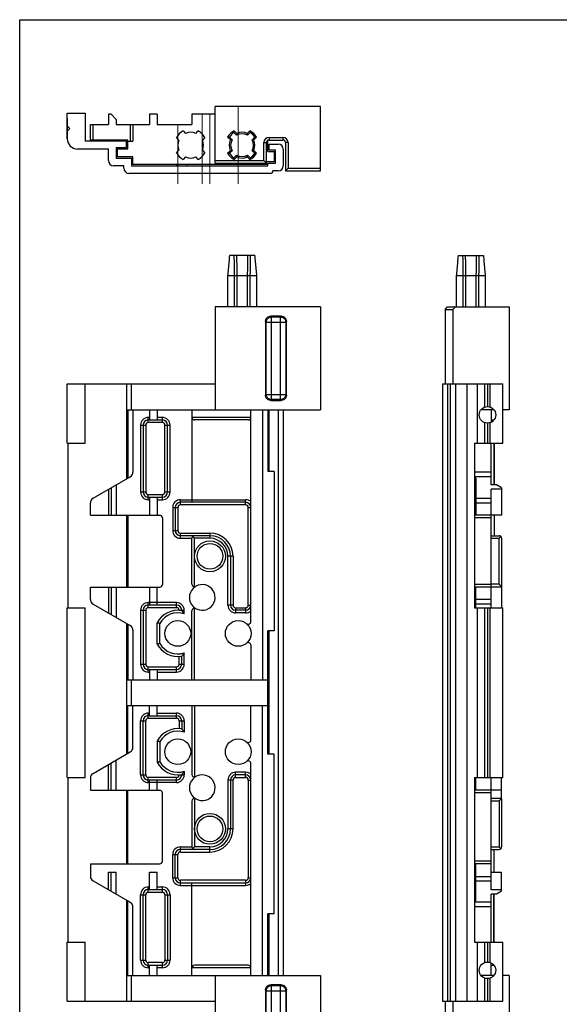
# Model space of a CAD drawing. Units: millimetres. Extents: x 0 to 210, y 0 to 297.
# Drawn here: x 0 to 105, y 106 to 297 of the extents above; entities that cross this region are included whole.
import ezdxf

# ---------------------------------------------------------------- set-up
doc = ezdxf.new("R2010")
doc.units = ezdxf.units.MM
doc.header["$LTSCALE"] = 19.36
doc.layers.get('0').update_dxf_attribs({"linetype": 'CONTINUOUS'})

msp = doc.modelspace()

# ---------------------------------------------------------------- linework, layer by layer
at = {"color": 7, "linetype": 'Continuous'}
for p, q in [((0, 0), (0, 297)), ((0, 297), (210, 297)), ((38.02, 269.1), (38.02, 280.1)), ((58.52, 280.1), (38.02, 280.1)), ((58.52, 267.6), (58.52, 280.1)), ((9.27, 276.35), (9.27, 278.85)), ((9.27, 278.85), (12.77, 278.85)), ((12.77, 278.85), (12.77, 273.35)), ((17.27, 278.6), (17.27, 276.6)), ((17.77, 278.6), (17.27, 278.6)), ((17.77, 278.6), (18.77, 277.6)), ((18.77, 277.6), (18.77, 276.6)), ((25.27, 278.6), (25.27, 276.6)), ((26.77, 278.6), (25.27, 278.6)), ((26.77, 278.6), (26.77, 276.6)), ((33.52, 278.6), (33.52, 276.6)), ((38.02, 278.6), (33.52, 278.6)), ((9.27, 276.35), (9.77, 275.85)), ((9.77, 275.85), (9.27, 275.35)), ((13.77, 273.6), (13.77, 276.6)), ((13.77, 276.6), (17.27, 276.6)), ((18.77, 276.6), (25.27, 276.6)), ((22.02, 276.6), (22.02, 273.35)), ((26.77, 276.6), (33.52, 276.6)), ((9.27, 273.85), (9.27, 275.35)), ((30.98, 273.6), (30.49, 274.08)), ((31.79, 275.38), (32.27, 274.89)), ((34.27, 274.89), (34.76, 275.38)), ((36.05, 274.08), (35.56, 273.6)), ((40.46, 274.13), (40.99, 273.61)), ((40.82, 274.18), (41.33, 273.67)), ((42.2, 274.54), (41.69, 275.05)), ((42.26, 274.88), (41.74, 275.41)), ((44.81, 275.41), (44.28, 274.88)), ((44.85, 275.05), (44.34, 274.54)), ((45.22, 273.67), (45.73, 274.18)), ((45.56, 273.61), (46.08, 274.13)), ((48.52, 274.1), (51.22, 274.1)), ((17.27, 271.85), (11.27, 271.85)), ((20.77, 273.35), (12.77, 273.35)), ((21.02, 273.6), (13.77, 273.6)), ((17.27, 269.6), (17.27, 271.85)), ((18.77, 272.15), (18.77, 270.1)), ((18.77, 272.15), (20.77, 272.15)), ((19.02, 270.35), (19.02, 271.9)), ((19.02, 271.9), (21.02, 271.9)), ((20.77, 272.15), (20.77, 273.35)), ((21.02, 271.9), (21.02, 273.6)), ((21.02, 273.35), (22.02, 273.35)), ((47.52, 269.6), (47.52, 273.1)), ((48.02, 268.85), (48.02, 273.1)), ((48.27, 271.35), (48.27, 273.53)), ((48.52, 273.6), (51.22, 273.6)), ((48.52, 272.8), (50.27, 272.8)), ((48.52, 271.6), (48.52, 272.8)), ((51.72, 273.1), (51.72, 267.6)), ((52.22, 273.1), (52.22, 268.1)), ((18.77, 270.1), (21.77, 270.1)), ((22.02, 270.35), (19.02, 270.35)), ((21.77, 270.1), (21.77, 268.6)), ((22.02, 268.85), (22.02, 270.35)), ((30.49, 271.11), (30.98, 271.6)), ((32.27, 270.31), (31.79, 269.82)), ((34.76, 269.82), (34.27, 270.31)), ((35.56, 271.6), (36.05, 271.11)), ((40.99, 271.59), (40.46, 271.06)), ((41.33, 271.53), (40.82, 271.02)), ((41.69, 270.14), (42.2, 270.65)), ((41.74, 269.79), (42.26, 270.31)), ((44.28, 270.31), (44.81, 269.79)), ((44.34, 270.65), (44.85, 270.14)), ((45.73, 271.02), (45.22, 271.53)), ((46.08, 271.06), (45.56, 271.59)), ((48.27, 271.35), (49.52, 271.35)), ((49.77, 271.6), (48.52, 271.6)), ((49.52, 271.35), (49.52, 269.35)), ((49.77, 269.1), (49.77, 271.6)), ((51.27, 271.8), (51.27, 268.6)), ((20.27, 268.6), (18.27, 268.6)), ((20.27, 268.1), (20.27, 268.6)), ((21.77, 268.6), (48.27, 268.6)), ((48.02, 268.85), (22.02, 268.85)), ((30.52, 268.85), (30.52, 268.6)), ((32.52, 268.85), (32.52, 268.6)), ((38.02, 269.6), (47.52, 269.6)), ((38.02, 269.1), (48.02, 269.1)), ((48.02, 269.1), (47.52, 269.6)), ((49.52, 269.35), (48.02, 269.35)), ((48.27, 269.1), (49.77, 269.1)), ((48.27, 268.6), (48.27, 269.1)), ((51.72, 267.6), (52.22, 268.1)), ((52.22, 268.1), (58.52, 268.1)), ((48.77, 267.1), (21.27, 267.1)), ((50.27, 267.6), (49.27, 267.6)), ((51.72, 267.6), (58.52, 267.6)), ((45.73, 251.17), (40.82, 251.17)), ((85.31, 251.17), (90.22, 251.17)), ((40.46, 247.17), (40.46, 241.17)), ((46.08, 247.17), (40.46, 247.17)), ((41.74, 247.17), (41.74, 241.17)), ((42.26, 247.17), (42.26, 241.17)), ((44.28, 247.17), (44.28, 241.17)), ((44.81, 247.17), (44.81, 241.17)), ((46.08, 247.17), (46.08, 241.17)), ((84.96, 247.17), (84.96, 241.17)), ((90.58, 247.17), (84.96, 247.17)), ((86.23, 247.17), (86.23, 241.17)), ((86.76, 247.17), (86.76, 241.17)), ((88.78, 247.17), (88.78, 241.17)), ((89.3, 247.17), (89.3, 241.17)), ((90.58, 247.17), (90.58, 241.17)), ((38.02, 241.17), (38.02, 221.17)), ((58.52, 241.17), (38.02, 241.17)), ((50.9, 239.34), (48.85, 239.34)), ((58.52, 241.17), (58.52, 221.17)), ((82.77, 240.67), (83.27, 241.17)), ((82.77, 240.67), (82.77, 226.17)), ((82.77, 240.67), (84.27, 240.67)), ((83.27, 241.17), (95.27, 241.17)), ((84.77, 241.17), (84.27, 240.67)), ((84.27, 240.67), (84.27, 226.17)), ((95.27, 241.17), (95.27, 221.17)), ((47.85, 238.34), (47.85, 223.99)), ((51.9, 223.99), (51.9, 238.34)), ((9.27, 214.67), (9.27, 226.17)), ((9.27, 226.17), (38.02, 226.17)), ((12.77, 214.67), (12.77, 226.17)), ((20.77, 226.17), (20.77, 207.71)), ((21.77, 221.17), (21.77, 226.17)), ((82.27, 226.17), (82.27, 106.17)), ((82.27, 226.17), (94.02, 226.17)), ((83.77, 226.17), (83.77, 106.17)), ((87.02, 226.17), (87.02, 106.17)), ((90.52, 221.69), (90.52, 226.17)), ((91.02, 226.17), (91.02, 221.77)), ((91.52, 221.69), (91.52, 226.17)), ((94.02, 214.67), (94.02, 226.17)), ((48.85, 222.99), (50.9, 222.99)), ((20.77, 221.17), (58.52, 221.17)), ((21.02, 221.17), (21.02, 207.85)), ((22.02, 221.17), (22.02, 209.01)), ((25.27, 221.17), (25.27, 219.17)), ((26.77, 221.17), (26.77, 219.17)), ((33.52, 221.17), (33.52, 203.17)), ((44.97, 179.95), (44.97, 221.17)), ((47.27, 221.17), (47.27, 168.67)), ((48.27, 221.17), (48.27, 209.17)), ((48.52, 209.17), (48.52, 221.17)), ((51.27, 221.17), (51.27, 111.17)), ((92.26, 221.17), (89.77, 221.17)), ((91.77, 221.17), (91.77, 218.75)), ((95.27, 221.17), (94.02, 221.17)), ((25.02, 219.17), (27.77, 219.17)), ((44.47, 219.17), (34.02, 219.17)), ((90.52, 214.67), (90.52, 218.65)), ((91.02, 218.57), (91.02, 214.67)), ((91.52, 214.67), (91.52, 218.65)), ((91.77, 219.17), (92.26, 219.17)), ((24.02, 218.17), (24.02, 205.17)), ((28.77, 205.17), (28.77, 218.17)), ((9.27, 214.67), (12.77, 214.67)), ((9.34, 214.67), (9.34, 182.67)), ((88.52, 214.67), (88.52, 182.67)), ((88.52, 214.67), (94.02, 214.67)), ((91.77, 206.55), (91.77, 214.67)), ((92.27, 214.67), (92.27, 206.55)), ((92.32, 214.67), (92.32, 206.55)), ((20.77, 209.34), (21.02, 209.34)), ((48.27, 209.36), (48.52, 209.36)), ((49.52, 209.17), (48.27, 209.17)), ((49.52, 209.17), (49.52, 178.17)), ((14.27, 203.95), (21.52, 208.14)), ((88.77, 207.85), (88.52, 207.85)), ((88.77, 207.85), (88.77, 200.67)), ((17.27, 205.69), (17.27, 200.67)), ((17.77, 205.97), (17.77, 200.67)), ((18.77, 206.55), (18.77, 200.67)), ((92.77, 206.55), (91.77, 206.55)), ((91.77, 182.67), (91.77, 205.69)), ((93.77, 205.69), (91.77, 205.69)), ((93.77, 205.97), (92.77, 206.55)), ((93.77, 205.97), (93.77, 200.67)), ((13.77, 200.67), (13.77, 203.09)), ((25.02, 204.17), (27.77, 204.17)), ((25.27, 204.17), (25.27, 200.67)), ((26.77, 204.17), (26.77, 200.67)), ((43.97, 203.17), (31.27, 203.17)), ((30.27, 202.17), (30.27, 197.67)), ((13.77, 200.67), (27.27, 200.67)), ((20.77, 200.67), (20.77, 186.67)), ((21.02, 200.67), (21.02, 186.67)), ((27.77, 200.17), (27.77, 187.17)), ((93.77, 200.67), (88.52, 200.67)), ((92.32, 200.67), (92.32, 196.67)), ((37.02, 196.67), (31.27, 196.67)), ((33.52, 187.26), (33.52, 196.17)), ((91.77, 196.67), (93.27, 196.67)), ((93.77, 196.17), (93.77, 186.7)), ((41.02, 192.67), (41.02, 183.17)), ((13.77, 184.24), (13.77, 186.67)), ((13.77, 186.67), (27.27, 186.67)), ((17.27, 186.67), (17.27, 181.64)), ((17.77, 186.67), (17.77, 181.36)), ((18.77, 186.67), (18.77, 180.78)), ((25.27, 186.67), (25.27, 183.17)), ((26.77, 183.17), (26.77, 186.67)), ((93.77, 186.67), (88.52, 186.67)), ((88.77, 182.67), (88.77, 186.67)), ((91.77, 186.76), (93.77, 186.76)), ((93.77, 186.67), (93.77, 182.67)), ((9.27, 149.67), (9.27, 182.67)), ((9.27, 182.67), (12.77, 182.67)), ((12.77, 149.67), (12.77, 182.67)), ((14.27, 183.38), (21.52, 179.19)), ((24.02, 182.17), (24.02, 171.67)), ((30.52, 183.17), (25.02, 183.17)), ((31.52, 182.1), (31.52, 182.17)), ((33.52, 168.67), (33.52, 182.07)), ((43.97, 182.17), (42.02, 182.17)), ((88.52, 182.67), (94.02, 182.67)), ((90.52, 149.67), (90.52, 182.67)), ((91.02, 182.67), (91.02, 149.67)), ((91.52, 149.67), (91.52, 182.67)), ((94.02, 149.67), (94.02, 182.67)), ((20.77, 179.62), (20.77, 154.21)), ((21.02, 179.48), (21.02, 168.67)), ((22.02, 178.32), (22.02, 168.67)), ((26.77, 175.6), (26.77, 179.73)), ((49.52, 178.17), (48.27, 178.17)), ((48.27, 154.17), (48.27, 178.17)), ((48.52, 154.17), (48.52, 178.17)), ((20.77, 178), (21.02, 178)), ((48.27, 177.97), (48.52, 177.97)), ((44.97, 175.39), (44.97, 168.67)), ((31.52, 171.67), (31.52, 173.23)), ((25.02, 170.67), (30.52, 170.67)), ((25.27, 170.67), (25.27, 168.67)), ((26.77, 170.67), (26.77, 168.67)), ((20.77, 168.67), (48.52, 168.67)), ((21.77, 163.67), (21.77, 168.67)), ((20.77, 163.67), (48.52, 163.67)), ((21.02, 154.35), (21.02, 163.67)), ((22.02, 155.51), (22.02, 163.67)), ((25.27, 161.67), (25.27, 163.67)), ((26.77, 161.67), (26.77, 163.67)), ((33.52, 163.67), (33.52, 150.26)), ((44.97, 156.95), (44.97, 163.67)), ((47.27, 111.17), (47.27, 163.67)), ((25.02, 161.67), (30.52, 161.67)), ((24.02, 150.17), (24.02, 160.67)), ((31.52, 160.67), (31.52, 159.1)), ((26.77, 156.73), (26.77, 152.6)), ((14.27, 150.45), (21.52, 154.64)), ((20.77, 154.34), (21, 154.34)), ((48.27, 154.36), (48.52, 154.36)), ((49.52, 154.17), (48.27, 154.17)), ((49.52, 123.17), (49.52, 154.17)), ((17.27, 147.17), (17.27, 152.19)), ((17.77, 147.17), (17.77, 152.47)), ((18.77, 147.17), (18.77, 153.05)), ((44.97, 111.17), (44.97, 152.39)), ((9.27, 149.67), (12.77, 149.67)), ((9.34, 149.67), (9.34, 117.67)), ((13.77, 149.59), (13.77, 147.17)), ((31.52, 150.23), (31.52, 150.17)), ((43.97, 150.17), (42.02, 150.17)), ((88.52, 149.67), (94.02, 149.67)), ((88.52, 149.67), (88.52, 117.67)), ((88.77, 147.17), (88.77, 149.67)), ((91.77, 127.84), (91.77, 149.67)), ((93.77, 145.63), (93.77, 149.67)), ((30.52, 149.17), (25.02, 149.17)), ((25.27, 147.17), (25.27, 149.17)), ((26.77, 147.17), (26.77, 149.17)), ((41.02, 149.17), (41.02, 139.67)), ((13.77, 147.17), (27.27, 147.17)), ((20.77, 147.17), (20.77, 132.87)), ((21.02, 132.87), (21.02, 147.17)), ((27.77, 133.37), (27.77, 146.67)), ((93.77, 147.17), (88.52, 147.17)), ((93.77, 145.57), (91.77, 145.57)), ((93.77, 145.57), (93.77, 136.17)), ((33.52, 145.07), (33.52, 136.17)), ((30.27, 130.17), (30.27, 134.67)), ((37.02, 135.67), (31.27, 135.67)), ((91.77, 135.67), (93.27, 135.67)), ((92.32, 131.27), (92.32, 135.67)), ((13.77, 132.87), (27.27, 132.87)), ((13.77, 132.87), (13.77, 130.44)), ((91.77, 132.87), (88.52, 132.87)), ((88.77, 125.68), (88.77, 132.87)), ((17.27, 131.27), (18.77, 131.27)), ((17.27, 127.84), (17.27, 131.27)), ((17.77, 127.56), (17.77, 131.27)), ((18.77, 126.98), (18.77, 131.27)), ((25.27, 131.27), (26.77, 131.27)), ((25.27, 127.87), (25.27, 131.27)), ((26.77, 127.87), (26.77, 131.27)), ((91.77, 131.27), (93.77, 131.27)), ((93.77, 127.56), (93.77, 131.27)), ((14.27, 129.58), (21.52, 125.39)), ((31.27, 129.17), (43.97, 129.17)), ((33.52, 111.17), (33.52, 129.17)), ((24.02, 114.17), (24.02, 126.87)), ((25.02, 127.87), (27.77, 127.87)), ((28.77, 126.87), (28.77, 114.17)), ((93.77, 127.84), (91.77, 127.84)), ((92.77, 126.98), (91.77, 126.98)), ((91.77, 117.67), (91.77, 126.98)), ((92.27, 117.67), (92.27, 126.98)), ((92.32, 117.67), (92.32, 126.98)), ((93.77, 127.56), (92.77, 126.98)), ((20.77, 125.82), (20.77, 106.17)), ((21.02, 111.17), (21.02, 125.68)), ((22.02, 111.17), (22.02, 124.52)), ((88.77, 125.68), (88.52, 125.68)), ((20.77, 123), (21.02, 123)), ((49.52, 123.17), (48.27, 123.17)), ((48.27, 111.17), (48.27, 123.17)), ((48.27, 122.97), (48.52, 122.97)), ((48.52, 111.17), (48.52, 123.17)), ((9.27, 117.67), (12.77, 117.67)), ((9.27, 106.17), (9.27, 117.67)), ((12.77, 106.17), (12.77, 117.67)), ((88.52, 117.67), (94.02, 117.67)), ((90.52, 113.69), (90.52, 117.67)), ((91.02, 117.67), (91.02, 113.77)), ((91.52, 113.69), (91.52, 117.67)), ((94.02, 106.17), (94.02, 117.67)), ((25.02, 113.17), (27.77, 113.17)), ((25.27, 111.17), (25.27, 113.17)), ((26.77, 111.17), (26.77, 113.17)), ((44.47, 113.17), (34.02, 113.17)), ((91.77, 111.17), (91.77, 113.58)), ((91.77, 113.17), (92.26, 113.17)), ((20.77, 111.17), (58.52, 111.17)), ((21.77, 106.17), (21.77, 111.17)), ((38.02, 111.17), (38.02, 91.17)), ((58.52, 111.17), (58.52, 91.17)), ((92.26, 111.17), (89.77, 111.17)), ((95.27, 111.17), (94.02, 111.17)), ((95.27, 111.17), (95.27, 91.17)), ((50.9, 109.34), (48.85, 109.34)), ((90.52, 106.17), (90.52, 110.65)), ((91.02, 110.57), (91.02, 106.17)), ((91.52, 106.17), (91.52, 110.65)), ((47.85, 108.34), (47.85, 93.99)), ((51.9, 93.99), (51.9, 108.34)), ((9.27, 106.17), (38.02, 106.17)), ((82.27, 106.17), (94.02, 106.17)), ((82.77, 106.17), (82.77, 91.67)), ((84.27, 106.17), (84.27, 91.67))]:
    msp.add_line(p, q, dxfattribs=at)
at = {"lineweight": 0}
for p, q in [((42.52, 265.1), (42.52, 280.1)), ((35.52, 265.1), (35.52, 278.6)), ((37.02, 265.1), (37.02, 278.6)), ((30.77, 265.1), (30.77, 276.6))]:
    msp.add_line(p, q, dxfattribs=at)
at = {"color": 9, "linetype": 'Continuous'}
for p, q in [((14.27, 273.6), (14.27, 276.6)), ((21.52, 276.6), (21.52, 273.35)), ((48.52, 274.1), (48.52, 273.6)), ((51.22, 274.1), (51.22, 273.6)), ((47.52, 273.1), (48.02, 273.1)), ((52.22, 273.1), (51.72, 273.1)), ((48.85, 239.34), (48.99, 239.2)), ((50.9, 239.34), (50.76, 239.2)), ((47.85, 238.34), (47.99, 238.2)), ((47.99, 224.13), (47.99, 238.2)), ((47.99, 238.2), (51.76, 238.2)), ((48.99, 223.13), (48.99, 239.2)), ((48.99, 239.2), (50.76, 239.2)), ((50.76, 223.13), (50.76, 239.2)), ((51.9, 238.34), (51.76, 238.2)), ((51.76, 238.2), (51.76, 224.13)), ((83.27, 226.17), (83.27, 106.17)), ((84.77, 226.17), (84.77, 106.17)), ((89.02, 226.17), (89.02, 214.67)), ((47.85, 223.99), (47.99, 224.13)), ((47.99, 224.13), (51.76, 224.13)), ((51.9, 223.99), (51.76, 224.13)), ((48.85, 222.99), (48.99, 223.13)), ((50.76, 223.13), (48.99, 223.13)), ((50.9, 222.99), (50.76, 223.13)), ((50.27, 221.17), (50.27, 111.17)), ((25.02, 218.67), (25.02, 219.67)), ((25.27, 219.67), (25.02, 219.67)), ((27.77, 218.67), (25.02, 218.67)), ((27.77, 219.67), (26.77, 219.67)), ((27.77, 218.67), (27.77, 219.67)), ((44.97, 219.67), (33.52, 219.67)), ((23.52, 218.17), (23.52, 205.17)), ((23.52, 218.17), (24.52, 218.17)), ((24.52, 218.17), (24.52, 205.17)), ((28.27, 205.17), (28.27, 218.17)), ((28.27, 218.17), (29.27, 218.17)), ((29.27, 205.17), (29.27, 218.17)), ((91.77, 209.01), (88.52, 209.01)), ((91.77, 208.14), (88.52, 208.14)), ((23.52, 205.17), (24.52, 205.17)), ((28.27, 205.17), (29.27, 205.17)), ((25.02, 203.67), (25.02, 204.67)), ((25.02, 204.67), (27.77, 204.67)), ((25.02, 203.67), (25.27, 203.67)), ((26.77, 203.67), (27.77, 203.67)), ((27.77, 203.67), (27.77, 204.67)), ((31.27, 202.67), (31.27, 203.67)), ((31.27, 203.67), (43.97, 203.67)), ((43.97, 202.67), (43.97, 203.67)), ((88.77, 203.95), (91.77, 203.95)), ((88.77, 203.09), (91.77, 203.09)), ((29.77, 202.17), (29.77, 197.67)), ((29.77, 202.17), (30.77, 202.17)), ((30.77, 202.17), (30.77, 197.67)), ((43.97, 202.67), (31.27, 202.67)), ((44.47, 183.17), (44.47, 202.17)), ((44.47, 202.17), (44.97, 202.17)), ((91.77, 200.17), (88.52, 200.17)), ((29.77, 197.67), (30.77, 197.67)), ((31.27, 196.17), (31.27, 197.17)), ((31.27, 197.17), (37.02, 197.17)), ((31.27, 196.17), (33.52, 196.17)), ((34.02, 186.76), (34.02, 196.17)), ((37.02, 196.17), (34.02, 196.17)), ((37.02, 197.17), (37.02, 196.17)), ((91.77, 196.17), (93.27, 196.17)), ((93.27, 187.26), (93.27, 196.17)), ((40.52, 183.17), (40.52, 192.67)), ((41.52, 192.67), (40.52, 192.67)), ((41.52, 192.67), (41.52, 183.17)), ((91.77, 187.17), (88.52, 187.17)), ((93.27, 187.26), (91.77, 187.26)), ((91.77, 184.24), (88.77, 184.24)), ((23.52, 182.17), (23.52, 171.67)), ((23.52, 182.17), (24.52, 182.17)), ((24.52, 182.17), (24.52, 171.67)), ((25.02, 182.67), (25.02, 183.67)), ((30.52, 183.67), (25.02, 183.67)), ((30.52, 182.67), (25.02, 182.67)), ((30.52, 182.67), (30.52, 183.67)), ((31.02, 182.16), (31.02, 182.17)), ((31.02, 182.17), (32.02, 182.17)), ((32.02, 181.47), (32.02, 182.17)), ((34.02, 168.67), (34.02, 182.57)), ((41.52, 183.17), (40.52, 183.17)), ((42.02, 182.67), (42.02, 181.67)), ((42.02, 182.67), (43.97, 182.67)), ((43.97, 182.67), (43.97, 181.67)), ((44.47, 183.17), (44.97, 183.17)), ((91.77, 183.38), (88.77, 183.38)), ((89.02, 182.67), (89.02, 149.67)), ((43.97, 181.67), (42.02, 181.67)), ((27.27, 175.73), (27.27, 179.6)), ((31.02, 171.67), (31.02, 173.17)), ((32.02, 171.67), (32.02, 173.87)), ((23.52, 171.67), (24.52, 171.67)), ((25.02, 170.17), (25.02, 171.17)), ((25.02, 171.17), (30.52, 171.17)), ((30.52, 170.17), (30.52, 171.17)), ((31.02, 171.67), (32.02, 171.67)), ((25.02, 170.17), (25.27, 170.17)), ((26.77, 170.17), (30.52, 170.17)), ((34.02, 163.67), (34.02, 149.76)), ((25.02, 161.17), (25.02, 162.17)), ((25.02, 162.17), (25.27, 162.17)), ((25.02, 161.17), (30.52, 161.17)), ((26.77, 162.17), (30.52, 162.17)), ((30.52, 161.17), (30.52, 162.17)), ((23.52, 150.17), (23.52, 160.67)), ((23.52, 160.67), (24.52, 160.67)), ((24.52, 150.17), (24.52, 160.67)), ((31.02, 160.67), (32.02, 160.67)), ((31.02, 160.67), (31.02, 159.16)), ((32.02, 160.67), (32.02, 158.47)), ((27.27, 156.6), (27.27, 152.73)), ((23.52, 150.17), (24.52, 150.17)), ((30.52, 149.67), (25.02, 149.67)), ((25.02, 148.67), (25.02, 149.67)), ((30.52, 148.67), (30.52, 149.67)), ((31.02, 150.17), (32.02, 150.17)), ((31.02, 150.17), (31.02, 150.17)), ((32.02, 150.87), (32.02, 150.17)), ((43.97, 150.67), (42.02, 150.67)), ((42.02, 149.67), (42.02, 150.67)), ((42.02, 149.67), (43.97, 149.67)), ((43.97, 149.67), (43.97, 150.67)), ((91.77, 149.59), (88.77, 149.59)), ((30.52, 148.67), (25.02, 148.67)), ((41.52, 149.17), (40.52, 149.17)), ((40.52, 149.17), (40.52, 139.67)), ((41.52, 139.67), (41.52, 149.17)), ((44.47, 149.17), (44.97, 149.17)), ((44.47, 149.17), (44.47, 130.17)), ((34.02, 145.57), (34.02, 136.17)), ((91.77, 146.67), (88.52, 146.67)), ((93.27, 145.07), (91.77, 145.07)), ((93.27, 145.07), (93.27, 136.17)), ((41.52, 139.67), (40.52, 139.67)), ((31.27, 136.17), (33.52, 136.17)), ((31.27, 135.17), (31.27, 136.17)), ((37.02, 136.17), (34.02, 136.17)), ((37.02, 135.17), (37.02, 136.17)), ((91.77, 136.17), (93.27, 136.17)), ((29.77, 134.67), (30.77, 134.67)), ((29.77, 130.17), (29.77, 134.67)), ((30.77, 130.17), (30.77, 134.67)), ((31.27, 135.17), (37.02, 135.17)), ((91.77, 133.37), (88.52, 133.37)), ((88.77, 130.44), (91.77, 130.44)), ((25.02, 128.37), (25.27, 128.37)), ((25.02, 127.37), (25.02, 128.37)), ((26.77, 128.37), (27.77, 128.37)), ((27.77, 127.37), (27.77, 128.37)), ((29.77, 130.17), (30.77, 130.17)), ((43.97, 129.67), (31.27, 129.67)), ((31.27, 128.67), (31.27, 129.67)), ((31.27, 128.67), (43.97, 128.67)), ((43.97, 129.67), (43.97, 128.67)), ((44.47, 130.17), (44.97, 130.17)), ((88.77, 129.58), (91.77, 129.58)), ((23.52, 126.87), (24.52, 126.87)), ((23.52, 114.17), (23.52, 126.87)), ((24.52, 114.17), (24.52, 126.87)), ((25.02, 127.37), (27.77, 127.37)), ((28.27, 126.87), (29.27, 126.87)), ((28.27, 126.87), (28.27, 114.17)), ((29.27, 126.87), (29.27, 114.17)), ((91.77, 125.39), (88.52, 125.39)), ((91.77, 124.52), (88.52, 124.52)), ((89.02, 117.67), (89.02, 106.17)), ((23.52, 114.17), (24.52, 114.17)), ((27.77, 113.67), (25.02, 113.67)), ((25.02, 112.67), (25.02, 113.67)), ((27.77, 112.67), (27.77, 113.67)), ((28.27, 114.17), (29.27, 114.17)), ((25.27, 112.67), (25.02, 112.67)), ((27.77, 112.67), (26.77, 112.67)), ((44.97, 112.67), (33.52, 112.67)), ((48.85, 109.34), (48.99, 109.2)), ((48.99, 109.2), (50.76, 109.2)), ((48.99, 93.13), (48.99, 109.2)), ((50.9, 109.34), (50.76, 109.2)), ((50.76, 93.13), (50.76, 109.2)), ((47.85, 108.34), (47.99, 108.2)), ((47.99, 108.2), (51.76, 108.2)), ((47.99, 94.13), (47.99, 108.2)), ((51.9, 108.34), (51.76, 108.2)), ((51.76, 108.2), (51.76, 94.13))]:
    msp.add_line(p, q, dxfattribs=at)
at = {"color": 7, "linetype": 'Continuous'}
for centre, radius in [((91.02, 220.17), 1.6), ((37.02, 192.67), 2.5), ((30.77, 177.67), 2.5), ((42.52, 177.67), 2.5), ((30.77, 154.67), 2.5), ((42.52, 154.67), 2.5), ((37.02, 139.67), 2.5), ((91.02, 112.17), 1.6)]:
    msp.add_circle(centre, radius, dxfattribs=at)
at = {"color": 9, "linetype": 'Continuous'}
for centre in [(37.02, 192.67), (37.02, 139.67)]:
    msp.add_circle(centre, 3, dxfattribs=at)
at = {"color": 7, "linetype": 'Continuous'}
for centre, radius, start, end in [((11.27, 273.85), 2, 180, 270), ((33.27, 272.6), 3.15, 118.1518, 151.848), ((33.27, 272.6), 2.5, 66.4218, 113.5782), ((33.27, 272.6), 3.15, 28.152, 61.8482), ((43.27, 272.6), 3.2, 118.6652, 151.3348), ((43.27, 272.6), 2.92, 122.7365, 147.2635), ((43.27, 272.6), 2.22, 61.2229, 118.7771), ((43.27, 272.6), 2.5, 66.1002, 113.8998), ((43.27, 272.6), 3.2, 28.6652, 61.3348), ((43.27, 272.6), 2.92, 32.7365, 57.2635), ((48.52, 273.1), 1, 90, 180), ((51.22, 273.1), 1, 0, 90), ((33.27, 272.6), 2.5, 156.4218, 203.5782), ((33.27, 272.6), 2.5, 336.4218, 23.5782), ((43.27, 272.6), 2.5, 156.1002, 203.8998), ((43.27, 272.6), 2.22, 151.2229, 208.7771), ((43.27, 272.6), 2.22, 331.2229, 28.7771), ((43.27, 272.6), 2.5, 336.1002, 23.8998), ((48.52, 273.1), 0.5, 90, 180), ((50.27, 271.8), 1, 0, 90), ((51.22, 273.1), 0.5, 0, 90), ((33.27, 272.6), 3.15, 208.152, 241.848), ((33.27, 272.6), 2.5, 246.4218, 293.5782), ((33.27, 272.6), 3.15, 298.152, 331.848), ((43.27, 272.6), 3.2, 208.6652, 241.3348), ((43.27, 272.6), 2.92, 212.7365, 237.2635), ((43.27, 272.6), 2.22, 241.2229, 298.7771), ((43.27, 272.6), 2.5, 246.1002, 293.8998), ((43.27, 272.6), 3.2, 298.6652, 331.3348), ((43.27, 272.6), 2.92, 302.7365, 327.2635), ((18.27, 269.6), 1, 180, 270), ((21.27, 268.1), 1, 180, 270), ((50.27, 268.6), 1, 270, 0), ((48.77, 267.6), 0.5, 270, 0), ((25.02, 218.17), 1, 90, 180), ((27.77, 218.17), 1, 0, 90), ((34.02, 219.67), 0.5, 180, 270), ((44.47, 219.67), 0.5, 270, 0), ((21.02, 209.01), 1, 300, 0), ((25.02, 205.17), 1, 180, 270), ((27.77, 205.17), 1, 270, 0), ((14.77, 203.09), 1, 120, 180), ((31.27, 202.17), 1, 90, 180), ((43.97, 202.17), 1, 0, 90), ((27.27, 200.17), 0.5, 0, 90), ((31.27, 197.67), 1, 180, 270), ((34.02, 196.17), 0.5, 90, 180), ((37.02, 192.67), 4, 0, 90), ((93.27, 196.17), 0.5, 0, 90), ((27.27, 187.17), 0.5, 270, 0), ((35.52, 184.67), 2.5, 124.0316, 120), ((34.02, 187.26), 0.5, 180, 300), ((14.77, 184.24), 1, 180, 240), ((25.02, 182.17), 1, 90, 180), ((30.77, 177.67), 4.5, 80.4059, 152.734), ((30.52, 182.17), 1, 0, 90), ((34.02, 182.07), 0.5, 60, 180), ((42.02, 183.17), 1, 180, 270), ((43.97, 183.17), 1, 270, 0), ((21.02, 178.32), 1, 0, 60), ((44.47, 179.95), 0.5, 229.4584, 0), ((30.77, 177.67), 4.5, 207.266, 279.5941), ((44.47, 175.39), 0.5, 0, 130.5416), ((25.02, 171.67), 1, 180, 270), ((30.52, 171.67), 1, 270, 0), ((25.02, 160.67), 1, 90, 180), ((30.52, 160.67), 1, 0, 90), ((30.77, 154.67), 4.5, 80.4059, 152.734), ((21.02, 155.51), 1, 300, 0), ((44.47, 156.95), 0.5, 229.4584, 0), ((30.77, 154.67), 4.5, 207.266, 279.5941), ((44.47, 152.39), 0.5, 0, 130.5416), ((14.77, 149.59), 1, 120, 180), ((25.02, 150.17), 1, 180, 270), ((30.52, 150.17), 1, 270, 0), ((35.52, 147.67), 2.5, 240, 235.9684), ((34.02, 150.26), 0.5, 180, 300), ((42.02, 149.17), 1, 90, 180), ((43.97, 149.17), 1, 0, 90), ((27.27, 146.67), 0.5, 0, 90), ((34.02, 145.07), 0.5, 60, 180), ((37.02, 139.67), 4, 270, 0), ((34.02, 136.17), 0.5, 180, 270), ((93.27, 136.17), 0.5, 270, 0), ((31.27, 134.67), 1, 90, 180), ((27.27, 133.37), 0.5, 270, 0), ((14.77, 130.44), 1, 180, 240), ((31.27, 130.17), 1, 180, 270), ((43.97, 130.17), 1, 270, 0), ((25.02, 126.87), 1, 90, 180), ((27.77, 126.87), 1, 0, 90), ((21.02, 124.52), 1, 0, 60), ((25.02, 114.17), 1, 180, 270), ((27.77, 114.17), 1, 270, 0), ((34.02, 112.67), 0.5, 90, 180), ((44.47, 112.67), 0.5, 0, 90)]:
    msp.add_arc(centre, radius, start, end, dxfattribs=at)
at = {"color": 9, "linetype": 'Continuous'}
for centre, radius, start, end in [((25.02, 218.17), 1.5, 90, 180), ((25.02, 218.17), 0.5, 90, 180), ((27.77, 218.17), 1.5, 0, 90), ((27.77, 218.17), 0.5, 0, 90), ((25.02, 205.17), 1.5, 180, 270), ((25.02, 205.17), 0.5, 180, 270), ((27.77, 205.17), 0.5, 270, 0), ((27.77, 205.17), 1.5, 270, 0), ((31.27, 202.17), 1.5, 90, 180), ((43.97, 202.17), 1.5, 48.1897, 90), ((31.27, 202.17), 0.5, 90, 180), ((43.97, 202.17), 0.5, 0, 90), ((31.27, 197.67), 1.5, 180, 270), ((31.27, 197.67), 0.5, 180, 270), ((37.02, 192.67), 4.5, 0, 90), ((37.02, 192.67), 3.5, 0, 90), ((25.02, 182.17), 1.5, 90, 180), ((25.02, 182.17), 0.5, 90, 180), ((30.52, 182.17), 1.5, 0, 90), ((30.52, 182.17), 0.5, 0, 90), ((42.02, 183.17), 1.5, 180, 270), ((42.02, 183.17), 0.5, 180, 270), ((43.97, 183.17), 0.5, 270, 0), ((43.97, 183.17), 1.5, 270, 311.8103), ((30.77, 177.67), 4, 71.79, 151.045), ((30.77, 177.67), 4, 208.955, 288.21), ((25.02, 171.67), 1.5, 180, 270), ((25.02, 171.67), 0.5, 180, 270), ((30.52, 171.67), 1.5, 270, 0), ((30.52, 171.67), 0.5, 270, 0), ((25.02, 160.67), 1.5, 90, 180), ((25.02, 160.67), 0.5, 90, 180), ((30.52, 160.67), 1.5, 0, 90), ((30.52, 160.67), 0.5, 0, 90), ((30.77, 154.67), 4, 71.79, 151.045), ((30.77, 154.67), 4, 208.955, 288.21), ((25.02, 150.17), 1.5, 180, 270), ((25.02, 150.17), 0.5, 180, 270), ((30.52, 150.17), 1.5, 270, 0), ((30.52, 150.17), 0.5, 270, 0), ((42.02, 149.17), 1.5, 90, 180), ((42.02, 149.17), 0.5, 90, 180), ((43.97, 149.17), 1.5, 48.1897, 90), ((43.97, 149.17), 0.5, 0, 90), ((37.02, 139.67), 4.5, 270, 0), ((37.02, 139.67), 3.5, 270, 0), ((31.27, 134.67), 1.5, 90, 180), ((31.27, 134.67), 0.5, 90, 180), ((25.02, 126.87), 1.5, 90, 180), ((27.77, 126.87), 1.5, 0, 90), ((31.27, 130.17), 1.5, 180, 270), ((31.27, 130.17), 0.5, 180, 270), ((43.97, 130.17), 0.5, 270, 0), ((43.97, 130.17), 1.5, 270, 311.8103), ((25.02, 126.87), 0.5, 90, 180), ((27.77, 126.87), 0.5, 0, 90), ((25.02, 114.17), 1.5, 180, 270), ((25.02, 114.17), 0.5, 180, 270), ((27.77, 114.17), 0.5, 270, 0), ((27.77, 114.17), 1.5, 270, 0)]:
    msp.add_arc(centre, radius, start, end, dxfattribs=at)
at = {"color": 7, "linetype": 'Continuous'}
for points, start_tangent, end_tangent in [([(9.27, 277.85, 54), (9.27, 277.83, 54.19), (9.27, 277.82, 54.29), (9.27, 277.82, 54.34), (9.27, 277.81, 54.39), (9.27, 277.8, 54.44), (9.27, 277.78, 54.48), (9.27, 277.75, 54.58), (9.27, 277.73, 54.67), (9.27, 277.71, 54.72), (9.27, 277.7, 54.76), (9.27, 277.67, 54.81), (9.27, 277.65, 54.85), (9.27, 277.61, 54.93), (9.27, 277.56, 55.02), (9.27, 277.54, 55.06), (9.27, 277.51, 55.11), (9.27, 277.48, 55.15), (9.27, 277.45, 55.18), (9.27, 277.39, 55.26), (9.27, 277.33, 55.34), (9.27, 277.29, 55.38), (9.27, 277.26, 55.41), (9.27, 277.22, 55.45), (9.27, 277.19, 55.48), (9.27, 277.11, 55.54), (9.27, 277.04, 55.6), (9.27, 277, 55.63), (9.27, 276.96, 55.66), (9.27, 276.92, 55.69), (9.27, 276.87, 55.71), (9.27, 276.79, 55.75), (9.27, 276.7, 55.8), (9.27, 276.66, 55.82), (9.27, 276.62, 55.85), (9.27, 276.57, 55.86), (9.27, 276.52, 55.87), (9.27, 276.43, 55.9), (9.27, 276.34, 55.93), (9.27, 276.29, 55.95), (9.27, 276.24, 55.96), (9.27, 276.19, 55.97), (9.27, 276.14, 55.97), (9.27, 276.05, 55.98), (9.27, 275.95, 55.99), (9.27, 275.9, 56), (9.27, 275.85, 56), (9.27, 275.8, 56), (9.27, 275.75, 55.99), (9.27, 275.65, 55.98), (9.27, 275.56, 55.97), (9.27, 275.51, 55.97), (9.27, 275.46, 55.96), (9.27, 275.41, 55.95), (9.27, 275.37, 55.93), (9.27, 275.27, 55.91), (9.27, 275.18, 55.88), (9.27, 275.13, 55.86), (9.27, 275.09, 55.85), (9.27, 275.04, 55.83), (9.27, 275, 55.8), (9.27, 274.91, 55.76), (9.27, 274.83, 55.71), (9.27, 274.78, 55.69), (9.27, 274.74, 55.67), (9.27, 274.7, 55.63), (9.27, 274.66, 55.6), (9.27, 274.59, 55.54), (9.27, 274.51, 55.48), (9.27, 274.47, 55.45), (9.27, 274.43, 55.41), (9.27, 274.4, 55.38), (9.27, 274.37, 55.34), (9.27, 274.31, 55.26), (9.27, 274.25, 55.19), (9.27, 274.22, 55.15), (9.27, 274.19, 55.11), (9.27, 274.16, 55.07), (9.27, 274.14, 55.03), (9.27, 274.09, 54.94), (9.27, 274.05, 54.85), (9.27, 274.03, 54.81), (9.27, 274, 54.77), (9.27, 273.99, 54.72), (9.27, 273.97, 54.68), (9.27, 273.94, 54.58), (9.27, 273.92, 54.49), (9.27, 273.9, 54.44), (9.27, 273.89, 54.4), (9.27, 273.88, 54.35), (9.27, 273.88, 54.3), (9.27, 273.87, 54.2), (9.27, 273.85, 54)], (0, -0.097583, 0.995227), (0, -0.09932, -0.995056)), ([(9.27, 275.35, -55.94), (9.27, 275.85, -56), (9.27, 276.35, -55.94)], (0, 0.977854, -0.20929), (0, 0.978148, 0.207912)), ([(9.27, 276.35, -52.06), (9.27, 275.85, -52), (9.27, 275.35, -52.06)], (0, -0.977854, 0.20929), (0, -0.978148, -0.207912)), ([(9.27, 275.35, 52.06), (9.27, 275.85, 52), (9.27, 276.35, 52.06)], (0, 0.977854, -0.20929), (0, 0.978148, 0.207912)), ([(40.46, 274.13), (40.58, 274.15), (40.7, 274.16), (40.82, 274.18)], (0.989857, 0.142066), (0.994279, 0.106815)), ([(41.74, 275.41), (41.72, 275.29), (41.71, 275.17), (41.69, 275.05)], (-0.142066, -0.989857), (-0.106815, -0.994279)), ([(42.26, 274.88), (42.24, 274.77), (42.22, 274.66), (42.2, 274.54)], (-0.183095, -0.983095), (-0.141099, -0.989996)), ([(44.28, 274.88), (44.31, 274.77), (44.32, 274.66), (44.34, 274.54)], (0.183095, -0.983095), (0.141099, -0.989996)), ([(44.81, 275.41), (44.82, 275.29), (44.84, 275.17), (44.85, 275.05)], (0.142066, -0.989857), (0.106815, -0.994279)), ([(46.08, 274.13), (45.96, 274.15), (45.84, 274.16), (45.73, 274.18)], (-0.989857, 0.142066), (-0.994279, 0.106815)), ([(40.99, 273.61), (41.1, 273.63), (41.21, 273.65), (41.33, 273.67)], (0.983095, 0.183095), (0.989996, 0.141099)), ([(45.56, 273.61), (45.44, 273.63), (45.33, 273.65), (45.22, 273.67)], (-0.983095, 0.183095), (-0.989996, 0.141099)), ([(40.46, 271.06), (40.58, 271.05), (40.7, 271.03), (40.82, 271.02)], (0.989857, -0.142066), (0.994279, -0.106815)), ([(40.99, 271.59), (41.1, 271.57), (41.21, 271.55), (41.33, 271.53)], (0.983095, -0.183095), (0.989996, -0.141099)), ([(41.74, 269.79), (41.72, 269.91), (41.71, 270.03), (41.69, 270.14)], (-0.142066, 0.989857), (-0.106815, 0.994279)), ([(42.26, 270.31), (42.24, 270.43), (42.22, 270.54), (42.2, 270.65)], (-0.183095, 0.983095), (-0.141099, 0.989996)), ([(44.28, 270.31), (44.31, 270.43), (44.32, 270.54), (44.34, 270.65)], (0.183095, 0.983095), (0.141099, 0.989996)), ([(44.81, 269.79), (44.82, 269.91), (44.84, 270.03), (44.85, 270.14)], (0.142066, 0.989857), (0.106815, 0.994279)), ([(45.56, 271.59), (45.44, 271.57), (45.33, 271.55), (45.22, 271.53)], (-0.983095, -0.183095), (-0.989996, -0.141099)), ([(46.08, 271.06), (45.96, 271.05), (45.84, 271.03), (45.73, 271.02)], (-0.989857, -0.142066), (-0.994279, -0.106815)), ([(40.82, 251.17), (40.7, 249.85), (40.58, 248.52), (40.46, 247.17)], (-0.088944, -0.996037), (-0.086158, -0.996281)), ([(41.69, 251.17), (41.71, 249.85), (41.72, 248.52), (41.74, 247.17)], (0.009593, -0.999954), (0.012411, -0.999923)), ([(42.2, 251.17), (42.22, 249.85), (42.24, 248.52), (42.26, 247.17)], (0.012335, -0.999924), (0.015524, -0.999879)), ([(44.34, 251.17), (44.32, 249.85), (44.31, 248.52), (44.28, 247.17)], (-0.012335, -0.999924), (-0.015524, -0.999879)), ([(44.85, 251.17), (44.84, 249.85), (44.82, 248.52), (44.81, 247.17)], (-0.009593, -0.999954), (-0.012411, -0.999923)), ([(45.73, 251.17), (45.84, 249.85), (45.96, 248.52), (46.08, 247.17)], (0.088944, -0.996037), (0.086158, -0.996281)), ([(85.31, 251.17), (85.19, 249.85), (85.08, 248.52), (84.96, 247.17)], (-0.088944, -0.996037), (-0.086158, -0.996281)), ([(86.19, 251.17), (86.2, 249.85), (86.22, 248.52), (86.23, 247.17)], (0.009593, -0.999954), (0.012411, -0.999923)), ([(86.7, 251.17), (86.72, 249.85), (86.73, 248.52), (86.76, 247.17)], (0.012335, -0.999924), (0.015524, -0.999879)), ([(88.84, 251.17), (88.82, 249.85), (88.8, 248.52), (88.78, 247.17)], (-0.012335, -0.999924), (-0.015524, -0.999879)), ([(89.35, 251.17), (89.33, 249.85), (89.32, 248.52), (89.3, 247.17)], (-0.009593, -0.999954), (-0.012411, -0.999923)), ([(90.22, 251.17), (90.34, 249.85), (90.46, 248.52), (90.58, 247.17)], (0.088944, -0.996037), (0.086158, -0.996281)), ([(47.85, 238.34), (47.88, 238.6), (47.98, 238.84), (48.14, 239.05), (48.35, 239.21), (48.59, 239.31), (48.85, 239.34)], (0, 1), (1, 0)), ([(50.9, 239.34), (51.16, 239.31), (51.4, 239.21), (51.6, 239.05), (51.76, 238.84), (51.86, 238.6), (51.9, 238.34)], (1, 0), (0, -1)), ([(48.85, 222.99), (48.59, 223.02), (48.35, 223.12), (48.14, 223.28), (47.98, 223.49), (47.88, 223.73), (47.85, 223.99)], (-1, 0), (0, 1)), ([(51.9, 223.99), (51.86, 223.73), (51.76, 223.49), (51.6, 223.28), (51.4, 223.12), (51.16, 223.02), (50.9, 222.99)], (0, -1), (-1, 0)), ([(34.02, 196.17), (33.9, 196.29), (33.78, 196.41), (33.67, 196.52)], (-0.699067, 0.715057), (-0.692553, 0.721367)), ([(93.62, 196.52), (93.51, 196.41), (93.39, 196.29), (93.27, 196.17)], (-0.692931, -0.721004), (-0.699062, -0.715061)), ([(93.27, 187.26), (93.36, 187.17), (93.45, 187.08), (93.54, 186.99), (93.63, 186.9), (93.7, 186.83), (93.75, 186.78), (93.77, 186.76)], (0.702372, -0.71181), (0, -1)), ([(32.02, 181.47), (31.95, 181.56), (31.87, 181.67), (31.8, 181.77), (31.72, 181.86), (31.65, 181.95), (31.59, 182.02), (31.54, 182.08), (31.52, 182.1)], (-0.586302, 0.810093), (-0.645497, 0.763763)), ([(27.27, 179.6), (27.12, 179.64), (26.98, 179.68), (26.87, 179.7), (26.8, 179.72), (26.77, 179.73)], (-0.968246, 0.25), (-0.971825, 0.235702)), ([(27.27, 175.73), (27.12, 175.69), (26.98, 175.66), (26.87, 175.63), (26.8, 175.61), (26.77, 175.6)], (-0.968246, -0.25), (-0.971825, -0.235702)), ([(32.02, 173.87), (31.95, 173.77), (31.87, 173.66), (31.8, 173.57), (31.72, 173.47), (31.65, 173.38), (31.59, 173.31), (31.54, 173.25), (31.52, 173.23)], (-0.586302, -0.810093), (-0.645497, -0.763763)), ([(32.02, 158.47), (31.95, 158.56), (31.87, 158.67), (31.8, 158.77), (31.72, 158.86), (31.65, 158.95), (31.59, 159.02), (31.54, 159.08), (31.52, 159.1)], (-0.586302, 0.810093), (-0.645497, 0.763763)), ([(27.27, 156.6), (27.12, 156.64), (26.98, 156.68), (26.87, 156.7), (26.8, 156.72), (26.77, 156.73)], (-0.968246, 0.25), (-0.971825, 0.235702)), ([(27.27, 152.73), (27.12, 152.69), (26.98, 152.66), (26.87, 152.63), (26.8, 152.61), (26.77, 152.6)], (-0.968246, -0.25), (-0.971825, -0.235702)), ([(32.02, 150.87), (31.95, 150.77), (31.87, 150.66), (31.8, 150.57), (31.72, 150.47), (31.65, 150.38), (31.59, 150.31), (31.54, 150.25), (31.52, 150.23)], (-0.586302, -0.810093), (-0.645497, -0.763763)), ([(93.27, 145.07), (93.36, 145.16), (93.45, 145.25), (93.54, 145.34), (93.63, 145.43), (93.7, 145.5), (93.75, 145.55), (93.77, 145.57)], (0.702372, 0.71181), (0, 1)), ([(34.02, 136.17), (33.9, 136.04), (33.78, 135.92), (33.67, 135.81)], (-0.699067, -0.715057), (-0.692553, -0.721367)), ([(93.62, 135.81), (93.51, 135.92), (93.39, 136.04), (93.27, 136.17)], (-0.692931, 0.721004), (-0.699062, 0.715061)), ([(47.85, 108.34), (47.88, 108.6), (47.98, 108.84), (48.14, 109.05), (48.35, 109.21), (48.59, 109.31), (48.85, 109.34)], (0, 1), (1, 0)), ([(50.9, 109.34), (51.16, 109.31), (51.4, 109.21), (51.6, 109.05), (51.76, 108.84), (51.86, 108.6), (51.9, 108.34)], (1, 0), (0, -1))]:
    msp.add_spline(points, degree=3, dxfattribs=dict(at, start_tangent=start_tangent, end_tangent=end_tangent))
at = {"color": 9, "linetype": 'Continuous'}
for points, start_tangent, end_tangent in [([(47.99, 238.2), (48.01, 238.42), (48.09, 238.63), (48.21, 238.82), (48.36, 238.98), (48.55, 239.1), (48.77, 239.17), (48.99, 239.2)], (0.001218, 0.999999), (0.999999, 0.001218)), ([(50.76, 239.2), (50.98, 239.17), (51.19, 239.1), (51.38, 238.98), (51.54, 238.82), (51.66, 238.63), (51.73, 238.42), (51.76, 238.2)], (0.999999, -0.001218), (0.001218, -0.999999)), ([(48.99, 223.13), (48.77, 223.16), (48.55, 223.23), (48.36, 223.35), (48.21, 223.51), (48.09, 223.7), (48.01, 223.91), (47.99, 224.13)], (-0.999999, 0.001218), (-0.001218, 0.999999)), ([(51.76, 224.13), (51.73, 223.91), (51.66, 223.7), (51.54, 223.51), (51.38, 223.35), (51.19, 223.23), (50.98, 223.16), (50.76, 223.13)], (-0.001218, -0.999999), (-0.999999, -0.001218)), ([(47.99, 108.2), (48.01, 108.42), (48.09, 108.63), (48.21, 108.82), (48.36, 108.98), (48.55, 109.1), (48.77, 109.17), (48.99, 109.2)], (0.001218, 0.999999), (0.999999, 0.001218)), ([(50.76, 109.2), (50.98, 109.17), (51.19, 109.1), (51.38, 108.98), (51.54, 108.82), (51.66, 108.63), (51.73, 108.42), (51.76, 108.2)], (0.999999, -0.001218), (0.001218, -0.999999))]:
    msp.add_spline(points, degree=3, dxfattribs=dict(at, start_tangent=start_tangent, end_tangent=end_tangent))

doc.saveas('drawing.dxf')
